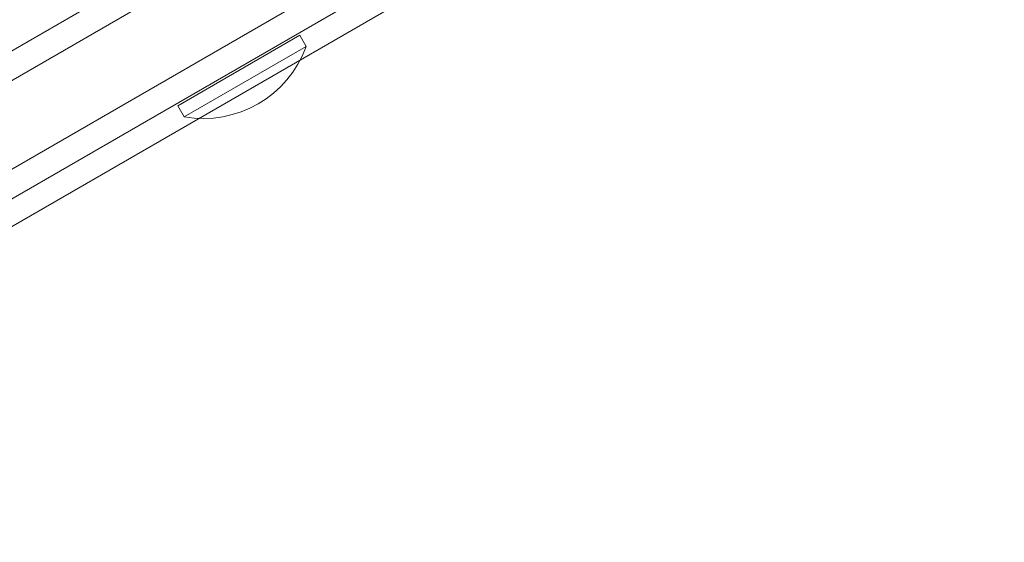
# Model space of a CAD drawing. Extents: x -187 to 439, y 0 to 417.
# Drawn here: x 202 to 207, y 203 to 205 of the extents above; entities that cross this region are included whole.
import ezdxf

# ---------------------------------------------------------------- set-up
doc = ezdxf.new("R2010")
doc.units = 0
doc.header["$MEASUREMENT"] = 0

# ---------------------------------------------------------------- blocks, each defined once
blk = doc.blocks.new('new block')
at = {"color": 0, "linetype": 'Continuous', "lineweight": 0}
for p, q in [((199.1985, 203.3414), (209.3743, 209.2164)), ((209.545, 209.1707), (199.1527, 203.1707)), ((209.545, 209.1707), (199.1527, 203.1707)), ((199.3402, 202.8459), (209.7325, 208.8459)), ((199.3402, 202.8459), (209.7325, 208.8459)), ((209.6868, 208.6751), (199.511, 202.8001)), ((200.7571, 203.3841), (208.5652, 207.8921)), ((203.2228, 204.929), (203.8182, 205.2728)), ((203.8182, 205.2728), (203.8494, 205.2186)), ((203.8494, 205.2186), (203.254, 204.8749)), ((203.2228, 204.929), (203.254, 204.8749))]:
    blk.add_line(p, q, dxfattribs=at)
blk.add_arc((203.3466, 205.402), 0.5352, 260.0338, 339.9662, dxfattribs=at)
blk = doc.blocks.new('B311295r0')
at = {"lineweight": 0}
blk.add_blockref('new block', (439.7194, 361.1972), dxfattribs=at)

msp = doc.modelspace()

# ---------------------------------------------------------------- block references
at = {"lineweight": 0}
msp.add_blockref('B311295r0', (-439.7194, -361.1972), dxfattribs=at)

doc.saveas('drawing.dxf')
